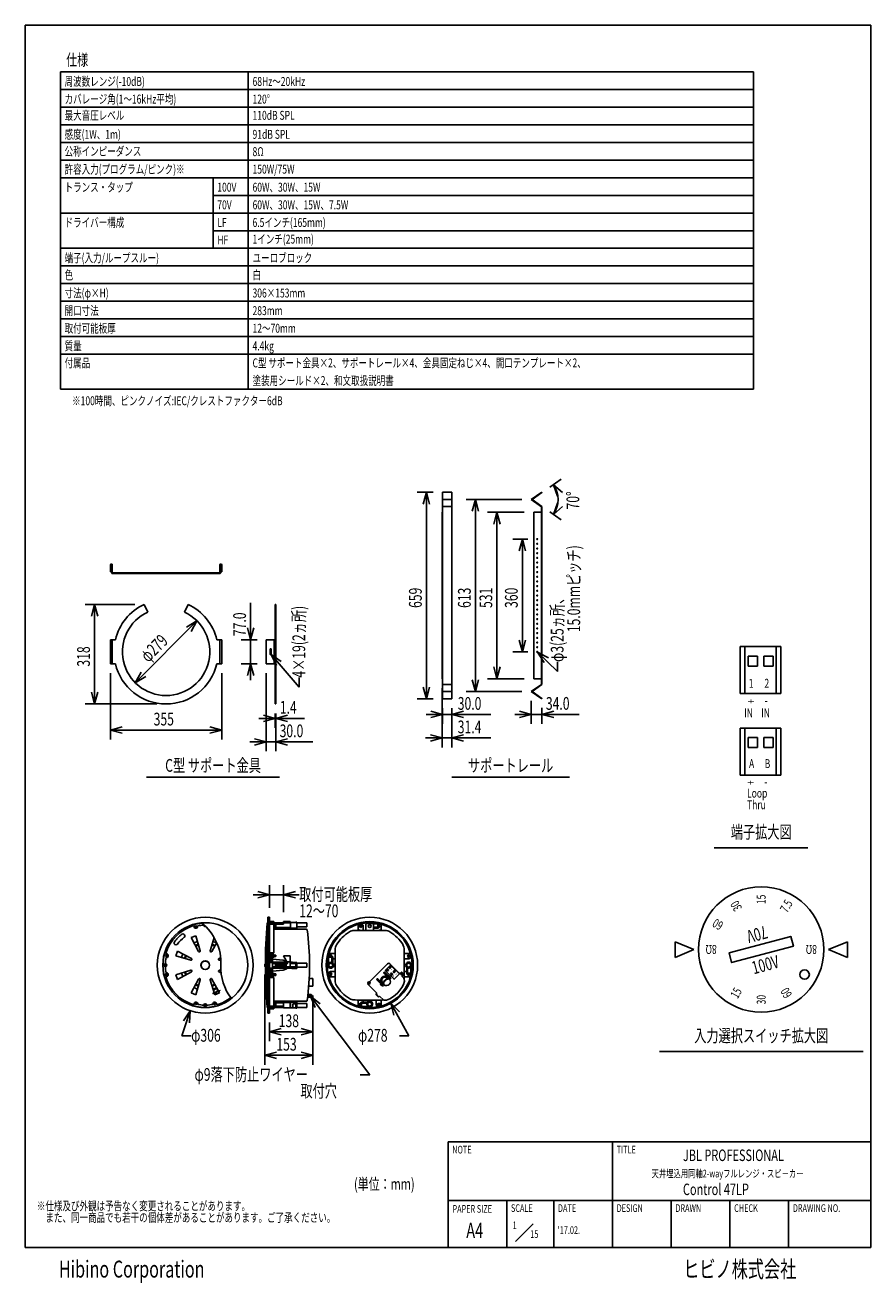
# Model space of a CAD drawing. Extents: x -1350 to 1350, y -2014 to 1999.
import ezdxf
from ezdxf.enums import TextEntityAlignment as Align

# ---------------------------------------------------------------- set-up
doc = ezdxf.new("R2010")
doc.units = 0
doc.header["$LTSCALE"] = 76.2
doc.header["$MEASUREMENT"] = 0
for name, color, linetype in [('DATA', 7, 'CONTINUOUS'), ('DIMNSIONS', 7, 'CONTINUOUS'), ('HIBINO-BASE', 7, 'CONTINUOUS'), ('SPEC', 7, 'CONTINUOUS')]:
    doc.layers.add(name, color=color, linetype=linetype)
doc.styles.get("Standard").update_dxf_attribs({"font": 'txt', "bigfont": 'BIGFONT.SHX'})

msp = doc.modelspace()

# ---------------------------------------------------------------- linework, layer by layer
at = {"layer": 'DATA', "color": 7, "linetype": 'Continuous'}
for p, q in [((-17.5, -150), (-17.5, 509)), ((12.5, 509), (-17.5, 509)), ((12.5, 485.8), (-17.5, 485.8)), ((12.5, -150), (12.5, 509)), ((266, 485.8), (299.2, 509)), ((266, 485.8), (298.6, 462.9)), ((268.4, 485.8), (300, 507.9)), ((268.4, 485.8), (300, 463.6)), ((300, 507.9), (299.2, 509)), ((-18.9, -86), (-18.9, 445)), ((-17.5, 445), (-18.9, 445)), ((12.5, 463.6), (-17.5, 463.6)), ((273.5, -86), (273.5, 445)), ((273.5, 445), (298.6, 445)), ((298.6, -103.9), (298.6, 462.9)), ((300, -104.6), (300, 463.6)), ((-1077.5, 255), (-1077.5, 277.1)), ((-1076.1, 255), (-1077.5, 255)), ((-1076.1, 255), (-1076.1, 277.1)), ((-1073.2, 251), (-1073.2, 277.1)), ((-1072.2, 250), (-727.8, 250)), ((-1071.8, 252.4), (-1071.8, 277.1)), ((-1070.8, 251.4), (-729.2, 251.4)), ((-1062, 250), (-1062, 251.4)), ((-738, 250), (-738, 251.4)), ((-728.2, 252.4), (-728.2, 277.1)), ((-726.8, 251), (-726.8, 277.1)), ((-723.9, 255), (-723.9, 277.1)), ((-723.9, 255), (-722.5, 255)), ((-722.5, 255), (-722.5, 277.1)), ((-958.5, 126.6), (-970, 151.1)), ((-841.5, 126.6), (-830, 151.1)), ((-551.4, 151.1), (-550, 151.1)), ((-551.4, -166.5), (-551.4, 151.1)), ((-550, -166.5), (-550, 151.1)), ((-1077.5, 38.5), (-1062, 38.5)), ((-1077.5, 38.5), (-1077.5, -38.5)), ((-1071.8, 38.5), (-1071.8, -38.5)), ((-738, 38.5), (-722.5, 38.5)), ((-728.2, 38.5), (-728.2, -38.5)), ((-722.5, 38.5), (-722.5, -38.5)), ((-580, -38.5), (-580, 38.5)), ((-580, 38.5), (-551.4, 38.5)), ((-568.2, -7.5), (-568.2, 7.5)), ((-564.2, -7.5), (-564.2, 7.5)), ((-555.2, -38.5), (-555.2, 38.5)), ((933.1, -133.6), (933.1, 16.4)), ((1063.1, 16.4), (933.1, 16.4)), ((948.1, -133.6), (948.1, 16.4)), ((1048.1, 16.4), (1048.1, -133.6)), ((1063.1, 16.4), (1063.1, -133.6)), ((-1062, -38.5), (-1077.5, -38.5)), ((-722.5, -38.5), (-738, -38.5)), ((-580, -38.5), (-551.4, -38.5)), ((958.1, -13.6), (988.1, -13.6)), ((958.1, -45.6), (958.1, -13.6)), ((988.1, -13.6), (988.1, -45.6)), ((1008.1, -13.6), (1038.1, -13.6)), ((1008.1, -13.6), (1008.1, -45.6)), ((1038.1, -45.6), (1038.1, -13.6)), ((958.1, -45.6), (988.1, -45.6)), ((1008.1, -45.6), (1038.1, -45.6)), ((-18.9, -86), (-17.5, -86)), ((12.5, -104.6), (-17.5, -104.6)), ((266, -126.8), (298.6, -103.9)), ((268.4, -126.8), (300, -104.6)), ((273.5, -86), (298.6, -86)), ((12.5, -126.8), (-17.5, -126.8)), ((12.5, -150), (-17.5, -150)), ((266, -126.8), (299.2, -150)), ((268.4, -126.8), (300, -148.9)), ((300, -148.9), (299.2, -150)), ((933.1, -133.6), (1063.1, -133.6)), ((-551.4, -166.5), (-550, -166.5)), ((933.1, -393.2), (933.1, -243.2)), ((1063.1, -243.2), (933.1, -243.2)), ((948.1, -393.2), (948.1, -243.2)), ((958.1, -273.2), (988.1, -273.2)), ((958.1, -305.2), (958.1, -273.2)), ((988.1, -273.2), (988.1, -305.2)), ((1008.1, -273.2), (1038.1, -273.2)), ((1008.1, -273.2), (1008.1, -305.2)), ((1038.1, -305.2), (1038.1, -273.2)), ((1048.1, -243.2), (1048.1, -393.2)), ((1063.1, -243.2), (1063.1, -393.2)), ((958.1, -305.2), (988.1, -305.2)), ((1008.1, -305.2), (1038.1, -305.2)), ((-962.5, -400), (-537.5, -400)), ((12.5, -400), (387.5, -400)), ((933.1, -393.2), (1063.1, -393.2)), ((850, -625), (1149.2, -625)), ((-812.8, -870.7), (-813, -869.9)), ((-810.9, -877.6), (-812, -873.8)), ((-575, -864.5), (-577, -864.5)), ((-577, -1135.5), (-577, -864.5)), ((-575, -1153), (-575, -847)), ((-575, -847), (-569.9, -847)), ((-569.9, -847), (-569.9, -1153)), ((-556, -861), (-569.9, -861)), ((-566.4, -863.4), (-566.4, -861)), ((-566.4, -869), (-566.4, -863.4)), ((-566.4, -863.4), (-564.9, -863.4)), ((-566.4, -869), (-556, -869)), ((-564.9, -869), (-564.9, -863.4)), ((-559.9, -869), (-559.9, -861)), ((-556, -961), (-556, -861)), ((-502.9, -865), (-556, -865)), ((-524.8, -867.6), (-556, -867.6)), ((-524.8, -869.6), (-556, -869.6)), ((-556, -870.6), (-554.9, -870.6)), ((-556, -874.6), (-554.9, -874.6)), ((-554.9, -878.6), (-556, -878.6)), ((-502.9, -880), (-556, -880)), ((-554.9, -878.6), (-554.9, -870.6)), ((-554.9, -872.2), (-549.4, -872.2)), ((-549.4, -877), (-554.9, -877)), ((-554.6, -872.2), (-553.9, -877)), ((-553.1, -872.2), (-552.4, -877)), ((-551.6, -872.2), (-550.9, -877)), ((-550.1, -872.2), (-549.4, -876.7)), ((-549.4, -877), (-549.4, -872.2)), ((-524.8, -865), (-524.8, -860.6)), ((-524.8, -860.6), (-504.4, -860.6)), ((-524.8, -867.6), (-524.8, -869.6)), ((-504.4, -865), (-504.4, -860.6)), ((-502.9, -880.8), (-502.9, -864.2)), ((-485.4, -864.2), (-502.9, -864.2)), ((-482.4, -881.9), (-502.9, -880.8)), ((-485.4, -864.2), (-485.4, -862.5)), ((-482.4, -862.5), (-485.4, -862.5)), ((-482.4, -881.9), (-482.4, -862.5)), ((-450.4, -865), (-482.4, -865)), ((-482.4, -878), (-450.4, -878)), ((-450.4, -865), (-450.4, -878)), ((-287, -875.6), (-287, -887.5)), ((-270.6, -875.6), (-270.6, -887.6)), ((-242.4, -865.4), (-243.6, -866.9)), ((-223, -865.4), (-242.4, -865.4)), ((-225.9, -868.3), (-237.9, -868.3)), ((-225.9, -878.9), (-237.4, -878.9)), ((-223, -881.8), (-237.4, -881.8)), ((-224, -877), (-224, -870.2)), ((-221.1, -879.8), (-221.1, -867.4)), ((-213, -875.6), (-213, -887.5)), ((-820.1, -911.9), (-805.4, -905.8)), ((-796.5, -956), (-820.1, -911.9)), ((-790.9, -953.7), (-805.4, -905.8)), ((-759, -953.7), (-746.4, -911.8)), ((-556, -885), (-452.7, -885)), ((-299.6, -889.5), (-288.9, -889.5)), ((-211.1, -889.5), (-289, -889.5)), ((-288.3, -888.2), (-288.3, -889.5)), ((-280.6, -888.2), (-280.6, -889.5)), ((-219.2, -888.2), (-219.2, -889.5)), ((-211.5, -888.2), (-211.5, -889.5)), ((-200.3, -889.5), (-211.1, -889.5)), ((-904.3, -962.3), (-905.1, -962)), ((-869.2, -969.7), (-863.1, -954.9)), ((-819, -978.6), (-863.1, -954.9)), ((-738.4, -927.8), (-753.5, -956)), ((-566.4, -991), (-566.4, -961)), ((-556, -961), (-566.4, -961)), ((-564.9, -991), (-564.9, -961)), ((-559.9, -1039), (-559.9, -961)), ((-374.6, -963), (-362.3, -963)), ((-360.4, -961), (-360.4, -950.3)), ((-360.4, -1038.8), (-360.4, -960.6)), ((-139.5, -1048), (-139.5, -950)), ((-125.3, -963), (-137.6, -963)), ((785, -950), (725, -925)), ((725, -975), (725, -925)), ((785, -950), (725, -975)), ((1215, -950), (1275, -925)), ((1215, -950), (1275, -975)), ((1275, -975), (1275, -925)), ((-909.6, -995.1), (-910.4, -995.1)), ((-900.6, -1000), (-905.6, -1000)), ((-903.1, -1002.5), (-903.1, -997.5)), ((-897.4, -964.2), (-901.2, -963.2)), ((-821.3, -984.1), (-869.2, -969.7)), ((-731, -978.6), (-725.7, -975.7)), ((-725.1, -983), (-728.6, -984.1)), ((-559.9, -991), (-566.4, -991)), ((-559.9, -966), (-554.9, -966)), ((-559.9, -970), (-554.9, -970)), ((-554.9, -974), (-559.9, -974)), ((-525.9, -984), (-559.9, -981)), ((-559.9, -990), (-514.9, -990)), ((-559.9, -994.5), (-514.9, -994.5)), ((-559.9, -995), (-550.9, -995)), ((-554.9, -974), (-554.9, -966)), ((-554.9, -967.6), (-549.4, -967.6)), ((-549.4, -972.4), (-554.9, -972.4)), ((-554.6, -967.6), (-553.9, -972.4)), ((-553.1, -967.6), (-552.4, -972.4)), ((-551.6, -967.6), (-550.9, -972.4)), ((-550.9, -1005), (-550.9, -995)), ((-550.9, -997.8), (-516.2, -997.8)), ((-516.2, -1002.1), (-550.9, -1002.1)), ((-550.7, -997.8), (-550.2, -1002.1)), ((-550.1, -967.6), (-549.4, -972.1)), ((-549.4, -972.4), (-549.4, -967.6)), ((-549.2, -997.8), (-548.7, -1002.1)), ((-547.7, -997.8), (-547.2, -1002.1)), ((-546.2, -997.8), (-545.7, -1002.1)), ((-544.7, -997.8), (-544.2, -1002.1)), ((-543.2, -997.8), (-542.7, -1002.1)), ((-541.7, -997.8), (-541.2, -1002.1)), ((-540.2, -997.8), (-539.7, -1002.1)), ((-538.7, -997.8), (-538.2, -1002.1)), ((-537.2, -997.8), (-536.7, -1002.1)), ((-535.7, -997.8), (-535.2, -1002.1)), ((-534.2, -997.8), (-533.7, -1002.1)), ((-532.7, -997.8), (-532.2, -1002.1)), ((-531.2, -997.8), (-530.7, -1002.1)), ((-529.7, -997.8), (-529.2, -1002.1)), ((-528.2, -997.8), (-527.7, -1002.1)), ((-526.7, -997.8), (-526.2, -1002.1)), ((-514.9, -988.5), (-525.9, -984)), ((-525.2, -997.8), (-524.7, -1002.1)), ((-504.4, -970), (-524.8, -970)), ((-524.8, -970), (-511.4, -995)), ((-523.7, -997.8), (-523.2, -1002.1)), ((-522.2, -997.8), (-521.7, -1002.1)), ((-520.7, -997.8), (-520.2, -1002.1)), ((-519.2, -997.8), (-518.7, -1002.1)), ((-517.7, -997.8), (-517.2, -1002.1)), ((-516.2, -995), (-516.2, -1005)), ((-516.2, -995), (-511.4, -995)), ((-514.9, -994.5), (-514.9, -988.5)), ((-514.5, -989.1), (-504.4, -989.1)), ((-504.4, -1005), (-504.4, -970)), ((-502.9, -990.6), (-496.4, -989.9)), ((-502.9, -994.5), (-502.9, -990.6)), ((-502.9, -994.5), (-485.4, -994.5)), ((-496.4, -994.5), (-496.4, -989.9)), ((-485.4, -991), (-496.4, -991)), ((-485.4, -991), (-482.4, -991)), ((-485.4, -1009), (-485.4, -991)), ((-482.4, -991), (-482.4, -1011)), ((-450.4, -993.5), (-482.4, -993.5)), ((-450.4, -1006.5), (-450.4, -993.5)), ((-442.1, -1001.5), (-442.1, -998.4)), ((-384.5, -973.1), (-384.5, -992.5)), ((-384.5, -992.5), (-382, -994.5)), ((-370.1, -971.2), (-382.5, -971.2)), ((-382.2, -994.8), (-381.5, -995.4)), ((-381.6, -976), (-381.6, -991.1)), ((-381.6, -991.1), (-380.3, -992.6)), ((-372.9, -974), (-379.7, -974)), ((-371, -976), (-371, -990.9)), ((-368.1, -973.1), (-368.1, -992.5)), ((-368.1, -979.3), (-362.3, -979.3)), ((-368, -993.9), (-367.3, -993.2)), ((-192.8, -995.2), (-251.1, -1053.5)), ((-186, -995.2), (-155.8, -1025.4)), ((-125.3, -979.3), (-137.6, -979.3)), ((-119.6, -993.9), (-118.9, -993.2)), ((-909.6, -1004.8), (-910.4, -1004.8)), ((-904.2, -1037.8), (-905.1, -1038)), ((-897.4, -1035.8), (-901.2, -1036.9)), ((-821.4, -1016), (-869.2, -1030.4)), ((-863.1, -1045.2), (-869.2, -1030.4)), ((-819, -1021.5), (-863.1, -1045.2)), ((-724.1, -1025.2), (-730.9, -1021.5)), ((-724.8, -1017.2), (-728.7, -1016)), ((-566.4, -1039), (-566.4, -1009)), ((-559.9, -1009), (-566.4, -1009)), ((-556, -1039), (-566.4, -1039)), ((-564.9, -1039), (-564.9, -1009)), ((-550.9, -1005), (-559.9, -1005)), ((-559.9, -1005.5), (-485.4, -1005.5)), ((-514.9, -1010), (-559.9, -1010)), ((-525.9, -1016), (-559.9, -1019)), ((-559.9, -1026), (-554.9, -1026)), ((-559.9, -1030), (-554.9, -1030)), ((-554.9, -1034), (-559.9, -1034)), ((-556, -1139), (-556, -1039)), ((-554.9, -1034), (-554.9, -1026)), ((-554.9, -1027.6), (-549.4, -1027.6)), ((-549.4, -1032.4), (-554.9, -1032.4)), ((-554.6, -1027.6), (-553.9, -1032.4)), ((-553.1, -1027.6), (-552.4, -1032.4)), ((-551.6, -1027.6), (-550.9, -1032.4)), ((-550.1, -1027.6), (-549.4, -1032.1)), ((-549.4, -1032.4), (-549.4, -1027.6)), ((-514.9, -1011.5), (-525.9, -1016)), ((-516.2, -1005), (-504.4, -1005)), ((-514.9, -1011.5), (-514.9, -1010)), ((-514.9, -1010), (-498.4, -1010)), ((-498.4, -1010), (-498.4, -1011)), ((-482.4, -1011), (-498.4, -1011)), ((-492.2, -1011), (-498.4, -1011)), ((-482.4, -1009), (-485.4, -1009)), ((-450.4, -1006.5), (-482.4, -1006.5)), ((-431.5, -1042.8), (-443.2, -1042.8)), ((-432, -1066.9), (-432, -1042.8)), ((-431.5, -1066.9), (-431.5, -1042.8)), ((-380.3, -1006.1), (-381, -1006.7)), ((-374.6, -1020.6), (-362.3, -1020.6)), ((-374.6, -1036.9), (-362.3, -1036.9)), ((-360.4, -1049.6), (-360.4, -1038.8)), ((-224.8, -1042.8), (-228, -1046)), ((-224.8, -1042.8), (-211.6, -1056)), ((-203, -1021.1), (-206.2, -1024.3)), ((-206.2, -1024.3), (-202.3, -1021.8)), ((-193, -1037.5), (-206.2, -1024.3)), ((-205.2, -1025.3), (-201.3, -1022.8)), ((-204.2, -1026.3), (-200.3, -1023.8)), ((-203.2, -1027.3), (-199.3, -1024.8)), ((-203, -1021.1), (-189.8, -1034.3)), ((-202.2, -1028.3), (-198.3, -1025.8)), ((-201.1, -1029.3), (-197.2, -1026.9)), ((-200.1, -1030.4), (-196.2, -1027.9)), ((-199.1, -1031.4), (-195.2, -1028.9)), ((-198.1, -1032.4), (-194.2, -1029.9)), ((-197.2, -1043.3), (-191.3, -1043.3)), ((-197.1, -1033.4), (-193.2, -1030.9)), ((-196, -1034.4), (-192.1, -1032)), ((-195, -1035.5), (-191.1, -1033)), ((-194, -1036.5), (-190.1, -1034)), ((-187.9, -1032.4), (-193.2, -1037.6)), ((-185.8, -1034.5), (-192.7, -1041.4)), ((-191.3, -1043.3), (-184.2, -1036.2)), ((-190.9, -1044.5), (-183.4, -1037)), ((-189.3, -1041.2), (-190.9, -1039.6)), ((-187.2, -1045.2), (-189.4, -1043)), ((-185.8, -1034.5), (-187.9, -1032.4)), ((-187.7, -1036.4), (-186.1, -1038)), ((-184.3, -1037.9), (-182.1, -1040.1)), ((-184.2, -1036.2), (-183.4, -1037)), ((-151.7, -1025.4), (-148.3, -1022)), ((-147, -1022), (-141.6, -1027.4)), ((-141.2, -1041.2), (-146.4, -1035.9)), ((-145.7, -1033), (-141.6, -1028.8)), ((-138.6, -1051.4), (-141.2, -1041.2)), ((-131.7, -1020.6), (-137.6, -1020.6)), ((-125.3, -1036.9), (-137.6, -1036.9)), ((-131.8, -1006.1), (-132.5, -1006.8)), ((-131.7, -1026.9), (-131.7, -1007.5)), ((-129.8, -1028.8), (-117.3, -1028.8)), ((-128.8, -1024), (-128.8, -1009.1)), ((-126.9, -1025.9), (-120.2, -1025.9)), ((-118.3, -1008.8), (-119.5, -1007.3)), ((-117.7, -1005.2), (-118.4, -1004.5)), ((-118.3, -1024), (-118.3, -1008.8)), ((-115.4, -1007.5), (-117.9, -1005.5)), ((-115.4, -1026.9), (-115.4, -1007.5)), ((-796.5, -1044.1), (-820.1, -1088.1)), ((-790.9, -1046.4), (-805.4, -1094.3)), ((-744.6, -1094.3), (-759, -1046.5)), ((-729.8, -1088.1), (-753.5, -1044.1)), ((-731.9, -1082.4), (-729.6, -1080.1)), ((-731.9, -1082.4), (-728.6, -1082.4)), ((-728.6, -1082.4), (-729.6, -1080.1)), ((-431.5, -1066.9), (-444.8, -1066.9)), ((-227.3, -1089.6), (-255.3, -1061.5)), ((-251.3, -1058.3), (-253.9, -1055.7)), ((-251.3, -1055.7), (-253.9, -1058.3)), ((-228, -1046), (-224.1, -1043.5)), ((-214.8, -1059.2), (-228, -1046)), ((-227, -1047), (-223.1, -1044.6)), ((-226, -1048.1), (-222.1, -1045.6)), ((-224.9, -1049.1), (-221, -1046.6)), ((-223.9, -1050.1), (-220, -1047.6)), ((-222.9, -1051.1), (-219, -1048.6)), ((-221.9, -1052.1), (-218, -1049.6)), ((-220.9, -1053.1), (-217, -1050.7)), ((-219.8, -1054.2), (-215.9, -1051.7)), ((-218.8, -1055.2), (-214.9, -1052.7)), ((-217.8, -1056.2), (-213.9, -1053.7)), ((-216.8, -1057.2), (-212.9, -1054.7)), ((-211.4, -1055.9), (-216.7, -1061.1)), ((-214.6, -1063.2), (-216.7, -1061.1)), ((-215.8, -1058.2), (-211.9, -1055.8)), ((-207.7, -1056.3), (-214.6, -1063.2)), ((-212.9, -1064.9), (-205.7, -1057.7)), ((-212.9, -1064.9), (-212.1, -1065.7)), ((-211, -1063), (-212.7, -1061.3)), ((-212.1, -1065.7), (-204.6, -1058.2)), ((-209, -1066.9), (-211.1, -1064.8)), ((-209.5, -1058.1), (-207.8, -1059.8)), ((-206.1, -1059.7), (-203.9, -1061.8)), ((-205.7, -1051.9), (-205.7, -1057.7)), ((-204.6, -1058.2), (-204.7, -1052.9)), ((-190.9, -1044.5), (-196.2, -1044.3)), ((-805.4, -1094.3), (-820.1, -1088.1)), ((-810.8, -1122.3), (-812, -1126.2)), ((-747.1, -1088.8), (-750.3, -1088.8)), ((-749.4, -1091.1), (-750.3, -1088.8)), ((-747.1, -1088.8), (-749.4, -1091.1)), ((-729.8, -1088.1), (-744.6, -1094.3)), ((-739.3, -1122.3), (-738.1, -1126.2)), ((-452.7, -1115), (-556, -1115)), ((-524.8, -1119.9), (-556, -1119.9)), ((-554.9, -1121.3), (-556, -1121.3)), ((-554.9, -1121.3), (-554.9, -1129.3)), ((-549.4, -1122.9), (-554.9, -1122.9)), ((-554.6, -1127.7), (-553.9, -1122.9)), ((-553.1, -1127.7), (-552.4, -1122.9)), ((-551.6, -1127.7), (-550.9, -1122.9)), ((-550.1, -1127.7), (-549.4, -1123.2)), ((-549.4, -1122.9), (-549.4, -1127.7)), ((-524.8, -1136.4), (-524.8, -1119)), ((-524.8, -1119), (-504.4, -1119)), ((-504.4, -1136.4), (-504.4, -1119)), ((-502.9, -1119.9), (-504.4, -1119.9)), ((-482.4, -1118.1), (-502.9, -1119.1)), ((-502.9, -1119.1), (-502.9, -1135.7)), ((-495.9, -1123.2), (-495.9, -1135.7)), ((-485.4, -1123.2), (-495.9, -1123.2)), ((-485.4, -1137.5), (-485.4, -1123.2)), ((-482.4, -1118.1), (-482.4, -1137.5)), ((-482.4, -1122), (-450.4, -1122)), ((-450.4, -1135), (-450.4, -1122)), ((-436.8, -1101.8), (-448.4, -1101.8)), ((-436.8, -1093), (-447.3, -1093)), ((-296, -1110.4), (-299.6, -1110.4)), ((-289.8, -1111.4), (-296, -1110.4)), ((-289.8, -1111.4), (-288.9, -1111.4)), ((-231.3, -1111.4), (-288.8, -1111.4)), ((-287, -1124.8), (-287, -1113.3)), ((-278.7, -1120.2), (-278.7, -1132.6)), ((-276.8, -1118.2), (-257.4, -1118.2)), ((-275.9, -1123), (-275.9, -1129.8)), ((-273.9, -1121.1), (-259, -1121.1)), ((-270.6, -1118.2), (-270.6, -1113.3)), ((-256, -1118.1), (-256.7, -1117.4)), ((-231.3, -1111.4), (-211, -1111.4)), ((-227.3, -1089.6), (-230.7, -1093)), ((-221.9, -1101.8), (-230.7, -1093)), ((-220.9, -1100.8), (-229.7, -1091.9)), ((-229.3, -1124.8), (-229.3, -1113.3)), ((-218.5, -1098.4), (-221.9, -1101.8)), ((-205.1, -1111.7), (-218.5, -1098.4)), ((-213, -1124.8), (-213, -1113.3)), ((-210.1, -1111.4), (-211.1, -1111.4)), ((-210.1, -1111.4), (-206.1, -1110.8)), ((-196.2, -1111.1), (-205.1, -1111.7)), ((-812.9, -1129.2), (-813.1, -1130)), ((-779.9, -1134.5), (-779.9, -1135.4)), ((-772.5, -1128), (-777.5, -1128)), ((-775, -1130.5), (-775, -1125.5)), ((-770.1, -1134.5), (-770.1, -1135.4)), ((-737.2, -1129.2), (-737, -1130)), ((-575, -1135.5), (-577, -1135.5)), ((-575, -1153), (-569.9, -1153)), ((-556, -1139), (-569.9, -1139)), ((-566.4, -1131), (-566.4, -1136.6)), ((-566.4, -1131), (-556, -1131)), ((-566.4, -1136.6), (-564.9, -1136.6)), ((-566.4, -1136.6), (-566.4, -1139)), ((-564.9, -1131), (-564.9, -1136.6)), ((-559.9, -1131), (-559.9, -1139)), ((-556, -1125.3), (-554.9, -1125.3)), ((-556, -1129.3), (-554.9, -1129.3)), ((-524.8, -1130.4), (-556, -1130.4)), ((-524.8, -1132.4), (-556, -1132.4)), ((-524.8, -1135), (-556, -1135)), ((-554.9, -1127.7), (-549.4, -1127.7)), ((-524.8, -1132.4), (-524.8, -1130.4)), ((-524.8, -1136.4), (-504.4, -1136.4)), ((-502.9, -1135), (-504.4, -1135)), ((-485.4, -1135.7), (-502.9, -1135.7)), ((-482.4, -1137.5), (-485.4, -1137.5)), ((-450.4, -1135), (-482.4, -1135)), ((-276.8, -1134.6), (-257.4, -1134.6)), ((-273.9, -1131.7), (-258.8, -1131.7)), ((-258.8, -1131.7), (-257.3, -1130.4)), ((-257.4, -1134.6), (-255.4, -1132.1)), ((-255.1, -1132.3), (-254.5, -1131.6)), ((-243.8, -1130.4), (-243.2, -1131.1)), ((675, -1275), (1325, -1275))]:
    msp.add_line(p, q, dxfattribs=at)
for points in [[(-804.5, -876.2), (-805.9, -877), (-805.9, -878.6), (-804.5, -879.4), (-803.1, -878.6), (-803.1, -877)], [(-278.7, -879.4), (-282.1, -877.5), (-282.2, -873.7), (-278.9, -871.7), (-275.5, -873.6), (-275.4, -877.4)], [(897.3, -960.9), (1094.4, -908.1), (1102.7, -939.1), (905.6, -991.9)], [(-897.7, -968.4), (-899.1, -969.2), (-899.1, -970.8), (-897.7, -971.7), (-896.3, -970.8), (-896.3, -969.2)], [(-200.7, -1016.5), (-183.7, -999.5), (-155.2, -1028), (-172.2, -1045)], [(-189.1, -1006.7), (-185.4, -1002.9), (-181.6, -1006.7), (-185.4, -1010.4)], [(-129.1, -971.2), (-127.3, -967.8), (-123.4, -967.8), (-121.5, -971.1), (-123.3, -974.4), (-127.2, -974.5)], [(-898, -1028.1), (-899.3, -1028.9), (-899.3, -1030.5), (-898, -1031.3), (-896.6, -1030.5), (-896.6, -1028.9)], [(-370.7, -1028.8), (-372.6, -1025.4), (-376.4, -1025.4), (-378.4, -1028.7), (-376.5, -1032), (-372.7, -1032.1)], [(-197.3, -1014.8), (-193.5, -1011.1), (-189.8, -1014.8), (-193.5, -1018.6)], [(-183.7, -1028.4), (-179.9, -1024.7), (-176.2, -1028.4), (-179.9, -1032.2)], [(-175.5, -1020.3), (-171.8, -1016.5), (-168, -1020.3), (-171.8, -1024)], [(-744, -1088.1), (-735.9, -1081.8), (-735, -1083.1), (-743, -1089.4)], [(-804.7, -1120.6), (-806.1, -1121.4), (-806.1, -1123), (-804.7, -1123.8), (-803.3, -1123), (-803.3, -1121.4)], [(-745.1, -1121), (-746.5, -1121.8), (-746.5, -1123.4), (-745.1, -1124.2), (-743.7, -1123.4), (-743.7, -1121.8)], [(-221.1, -1121), (-224.5, -1122.9), (-224.5, -1126.7), (-221.2, -1128.7), (-217.9, -1126.8), (-217.8, -1123)]]:
    msp.add_lwpolyline(points, close=True, dxfattribs=at)
at = {"layer": 'DATA', "color": 7, "linetype": 'Continuous', "flags": 128}
msp.add_lwpolyline([(-262.4, -889.5), (-262.4, -869.8, -0.414214), (-259.5, -866.9), (-240.3, -866.9, -0.414214), (-237.4, -869.8), (-237.4, -889.5)], format="xyb", dxfattribs=at)
at = {"layer": 'DATA', "color": 7, "linetype": 'Continuous'}
for points in [[(-221.1, -871.8), (-217.9, -873.6), (-217.8, -877.4), (-221.1, -879.4)], [(-370.7, -971.2), (-372.6, -967.8), (-376.4, -967.8), (-378.4, -971.1), (-378.3, -971.2)], [(-121.5, -1028.8), (-123.3, -1032), (-127.2, -1032.1), (-129.1, -1028.8), (-129.1, -1028.8)], [(-278.7, -1121), (-282.1, -1122.9), (-282.2, -1126.7), (-278.9, -1128.7), (-278.7, -1128.6)]]:
    msp.add_lwpolyline(points, dxfattribs=at)
at = {"layer": 'DATA', "color": 7, "linetype": 'Continuous', "flags": 128}
msp.add_lwpolyline([(-438, -1097.3), (-438, -1097.3), (-438, -1097.3), (-438, -1097.3), (-438, -1097.3), (-438, -1097.3), (-438, -1097.3), (-438, -1097.3), (-438, -1097.3), (-438, -1097.3), (-438, -1097.3), (-438, -1097.3), (-438, -1097.3), (-438, -1097.3), (-438, -1097.3), (-438, -1097.3), (-438, -1097.3), (-438, -1097.3), (-438, -1097.3), (-438, -1097.3), (-438, -1097.3), (-438, -1097.3), (-438, -1097.3), (-438, -1097.3), (-438, -1097.3), (-438, -1097.3), (-438, -1097.3), (-438, -1097.3), (-438, -1097.3), (-438, -1097.3), (-438, -1097.3), (-438, -1097.3), (-438, -1097.3), (-438, -1097.3), (-438, -1097.3), (-438, -1097.3), (-438, -1097.3), (-438, -1097.3), (-438, -1097.3), (-438, -1097.3), (-438, -1097.3), (-438, -1097.3), (-438, -1097.3), (-438, -1097.3), (-438, -1097.3), (-438, -1097.3), (-438, -1097.3), (-438, -1097.3), (-438, -1097.3), (-438, -1097.3), (-438, -1097.3), (-438, -1097.3), (-438, -1097.3), (-438, -1097.3), (-438, -1097.3), (-438, -1097.3), (-438, -1097.3), (-438, -1097.3), (-438, -1097.3), (-438, -1097.3), (-438, -1097.3), (-438, -1097.3), (-438, -1097.3), (-438, -1097.3), (-438, -1097.3), (-438, -1097.3)], dxfattribs=at)
at = {"layer": 'DATA', "color": 7, "linetype": 'Continuous'}
for centre, radius in [((285, 359.5), 1.5), ((285, 344.5), 1.5), ((285, 329.5), 1.5), ((285, 314.5), 1.5), ((285, 299.5), 1.5), ((285, 284.5), 1.5), ((285, 269.5), 1.5), ((285, 254.5), 1.5), ((285, 239.5), 1.5), ((285, 224.5), 1.5), ((285, 209.5), 1.5), ((285, 194.5), 1.5), ((285, 179.5), 1.5), ((285, 164.5), 1.5), ((285, 149.5), 1.5), ((285, 134.5), 1.5), ((285, 119.5), 1.5), ((285, 104.5), 1.5), ((285, 89.5), 1.5), ((285, 74.5), 1.5), ((285, 59.5), 1.5), ((285, 44.5), 1.5), ((285, 29.5), 1.5), ((285, 14.5), 1.5), ((285, -0.5), 1.5), ((1000, -950), 200), ((-775, -1000), 153), ((-775, -1000), 135.5), ((-804.5, -877.7), 3.5), ((-250, -999.9), 153), ((-249.9, -1000), 139), ((-278.8, -875.6), 2.3), ((-249.9, -875.7), 4.47), ((-903.1, -1000), 4.1), ((-897.7, -970.1), 3.5), ((-775, -1000), 14), ((-774.9, -1000), 13.3), ((-374.1, -1000), 8.64), ((-374.2, -1000), 6.24), ((-125.7, -1000), 8.64), ((-125.7, -1000), 6.24), ((-125.3, -971.1), 2.3), ((-897.9, -1029.7), 3.5), ((-374.6, -1028.7), 2.3), ((-147.3, -1027.8), 3.17), ((-147.3, -1027.8), 0.864), ((1138.6, -1030), 15), ((-252.6, -1057), 3.84), ((-804.6, -1122.1), 3.5), ((-745, -1122.7), 3.5), ((-731.5, -1086.6), 0.75), ((-249.9, -1124.2), 8.64), ((-249.9, -1124.3), 6.24), ((-221.2, -1124.8), 2.3), ((-775, -1128), 4.1)]:
    msp.add_circle(centre, radius, dxfattribs=at)
for centre, radius, start, end in [((-1074.6, 277.1), 2.85, 0, 180), ((-1074.6, 277.1), 1.45, 0, 180), ((-1072.2, 251), 1, 180, 270), ((-1070.8, 252.4), 1, 180, 270), ((-729.2, 252.4), 1, 270, 0), ((-725.4, 277.1), 2.85, 0, 180), ((-727.8, 251), 1, 270, 0), ((-725.4, 277.1), 1.45, 0, 180), ((-900, 0), 166.5, 114.8611, 166.6304), ((-900, 0), 139.5, 114.7939, 65.2061), ((-900, 0), 166.5, 13.3696, 65.1389), ((-566.2, 7.5), 2, 0, 180), ((-900, 0), 166.5, 193.3696, 346.6304), ((-566.2, -7.5), 2, 180, 0), ((-775, -1000), 131.5, 106.3371, 163.7416), ((-775, -1000), 134.7, 94.6389, 106.285), ((-805, -876.4), 6, 191.4876, 15.7761), ((-775, -999.9), 127.5, 92.0223, 100.9365), ((-887.8, -993), 163, 357.5288, 51.7441), ((-775, -872.4), 4.5, 181.0112, 288.9501), ((-775, -871.8), 4.1, 175.5238, 278.5771), ((950.3, -1000), 1533.3, 174.9302, 185.0698), ((-249.9, -1000), 135.4, 104.2418, 165.5555), ((-278.8, -875.6), 8.16, 0, 180), ((-249.9, -1000), 135.4, 83.4673, 101.8908), ((-225.9, -870.2), 1.92, 0, 90), ((-225.9, -877), 1.92, 270, 0), ((-223, -867.4), 1.92, 0, 90), ((-223, -879.8), 1.92, 270, 0), ((-221.2, -875.6), 8.16, 0, 89.5224), ((-221.2, -875.6), 2.3, 271.6916, 88.3084), ((-249.9, -1000), 135.4, 14.4445, 75.846), ((-774.9, -1000), 123.5, 127.0412, 142.9588), ((-774.9, -1000), 111.5, 126.9358, 143.0642), ((-845.9, -906.3), 6.01, 303.5542, 125.3388), ((-452.7, -888), 3, 7.7781, 90), ((-1272.7, -1000), 830.6, 0.1059, 7.7781), ((-249.9, -1000), 124.4, 121.3207, 148.6793), ((-299.6, -918.3), 28.8, 90, 121.3207), ((-288.9, -887.6), 1.92, 270, 287.1766), ((-284.5, -894.6), 7.51, 59.2475, 120.7525), ((-268.7, -887.6), 1.92, 180, 270), ((-215.4, -894.6), 7.51, 59.2475, 120.7525), ((-211.1, -887.6), 1.92, 257.3902, 270), ((-200.3, -918.3), 28.8, 58.6793, 90), ((-249.9, -1000), 124.4, 31.3207, 58.6793), ((-775, -1000), 134.7, 163.7416, 177.9317), ((-868.6, -929.1), 6.01, 144.6612, 326.4458), ((-774.9, -1000), 80, 108.1746, 116.9163), ((-774.9, -1000), 70, 108.3763, 116.7292), ((-775, -1000), 67.5, 108.39, 116.6361), ((-793.7, -954.8), 3, 204.2541, 20.7459), ((-756.2, -954.8), 3, 159.2541, 335.7459), ((-775, -1000), 67.5, 63.3495, 71.5943), ((-774.9, -1000), 70, 63.3503, 71.71), ((-774.9, -1000), 80, 63.1526, 71.9001), ((-374.6, -971.1), 8.16, 90, 180.2767), ((-362.3, -961), 1.92, 270, 0), ((-331.6, -950.3), 28.8, 148.6793, 180), ((-168.3, -950.3), 28.8, 0, 31.3207), ((-137.6, -961), 1.92, 180, 270), ((-125.3, -971.1), 8.16, 270, 90), ((-775, -999.9), 127.5, 169.1093, 177.9988), ((-902.5, -1000), 4.5, 271.0322, 89.0099), ((-899, -970), 6, 257.761, 75.0645), ((-774.9, -1000), 80, 153.1737, 161.9083), ((-774.9, -1000), 70, 153.3745, 161.7192), ((-775, -1000), 67.5, 153.4281, 161.6693), ((-820.3, -981.3), 3, 249.2541, 65.7459), ((-729.7, -981.3), 3, 114.2541, 292.5), ((-562.1, -1007), 163, 177.5288, 217.6028), ((-572.5, -1000.2), 12.5, 163.7398, 196.2602), ((-582.4, -997.2), 2.13, 105.1372, 164.8628), ((-1272.7, -1000), 830.6, 352.2219, 359.8941), ((-249.9, -1000), 135.4, 173.4673, 191.6075), ((-382.5, -973.1), 1.92, 90, 180), ((-374.1, -999.9), 9.57, 44.8661, 147.288), ((-379.7, -976), 1.92, 90, 180), ((-374.1, -1000), 9.6, 224.746, 45), ((-374.6, -971.1), 2.3, 359.2176, 180.7824), ((-372.9, -976), 1.92, 0, 90), ((-370.1, -973.1), 1.92, 0, 90), ((-362.3, -981.2), 1.92, 0, 90), ((-189.4, -998.6), 4.8, 45, 135), ((-137.6, -981.2), 1.92, 90, 180), ((-125.7, -1000), 9.6, 44.746, 225), ((-249.9, -1000), 135.4, 353.4673, 11.6236), ((-775, -1000), 134.7, 182.0683, 196.3023), ((-775, -999.9), 127.5, 182.0436, 190.9341), ((-775, -1000), 131.5, 196.3023, 253.6728), ((-898.9, -1030), 6, 284.9789, 102.2824), ((-774.9, -1000), 80, 198.1461, 206.8746), ((-774.9, -1000), 70, 198.3447, 206.681), ((-775, -1000), 67.5, 198.4413, 206.6699), ((-820.3, -1018.8), 3, 294.2541, 112.5), ((-793.7, -1045.3), 3, 339.2541, 155.7459), ((-756.2, -1045.3), 3, 24.2541, 202.5), ((-729.7, -1018.8), 3, 69.2602, 245.7519), ((-582.4, -1003.1), 2.13, 195.1372, 254.8628), ((-374.6, -1028.7), 8.16, 90, 270), ((-249.9, -1000), 135.4, 194.3932, 255.3454), ((-362.3, -1018.7), 1.92, 270, 0), ((-362.3, -1038.8), 1.92, 0, 90), ((-249.9, -1000), 135.4, 284.5787, 345.6068), ((-201.4, -1047.7), 13, 50.6979, 219.3021), ((-200.6, -1048.4), 10.6, 41.5478, 228.4522), ((-214.7, -1034.4), 19.7, 297.0831, 332.9169), ((-192.3, -1035), 11.4, 296.6151, 333.3849), ((-153.8, -1023.4), 2.88, 225, 315), ((-147.7, -1022.7), 0.96, 45, 135), ((-143.7, -1035), 2.88, 135, 198.4349), ((-142.2, -1028.1), 0.96, 315, 45), ((-137.6, -1018.7), 1.92, 180, 270), ((-137.6, -1038.8), 1.92, 90, 180), ((-125.7, -1000), 9.57, 224.8661, 327.288), ((-129.8, -1026.9), 1.92, 180, 270), ((-126.9, -1024), 1.92, 180, 270), ((-125.3, -1028.7), 2.3, 181.1391, 358.8609), ((-125.3, -1028.7), 8.16, 270, 359.7342), ((-120.2, -1024), 1.92, 270, 0), ((-117.3, -1026.9), 1.92, 270, 0), ((-774.9, -1000), 80, 243.1076, 251.8396), ((-774.9, -1000), 70, 243.299, 251.6407), ((-775, -1000), 67.5, 243.4151, 251.6411), ((-775, -1000), 67.5, 288.3788, 296.5993), ((-774.9, -1000), 70, 288.2767, 296.6215), ((-774.9, -1000), 80, 288.0877, 296.8235), ((-739.5, -1085.6), 10, 71.4716, 154.6384), ((-331.6, -1049.6), 28.8, 180, 211.3207), ((-249.9, -1000), 124.4, 211.3207, 238.6793), ((-253.2, -1059.6), 2.88, 164.8339, 225), ((-214.1, -1056.7), 11.4, 296.6151, 333.3849), ((-218.2, -1030.9), 25.8, 301.4221, 328.5779), ((-196.8, -1052.2), 13.1, 234.2903, 35.7019), ((-227.3, -1023.5), 93, 289.555, 342.5368), ((-805, -1123.8), 6, 347.7393, 165.0428), ((-775, -1127.4), 4.5, 1.0112, 178.9888), ((-745, -1124.1), 6, 17.0343, 190.1358), ((-775, -1000), 131.5, 286.2912, 308.2265), ((-452.7, -1112), 3, 270, 352.2219), ((-443.1, -1097.3), 1.9, 144.8941, 179.8797), ((-443.1, -1097.3), 1.9, 180.1203, 215.1059), ((-442.4, -1097.8), 2.72, 123.6872, 145.6751), ((-442.4, -1096.9), 2.72, 214.3249, 236.3128), ((-441.6, -1099.1), 4.25, 88.7866, 123.2055), ((-441.6, -1095.6), 4.25, 236.7945, 271.2134), ((-441.4, -1099.1), 4.25, 56.7945, 91.2134), ((-441.4, -1095.6), 4.25, 268.7866, 303.2055), ((-440.6, -1097.8), 2.72, 34.3249, 56.3128), ((-440.6, -1096.9), 2.72, 303.6872, 325.6751), ((-439.9, -1097.3), 1.9, 0.1203, 35.1059), ((-439.9, -1097.3), 1.9, 324.8941, 359.8797), ((-440.6, -1097.4), 5.82, 310.6778, 49.3222), ((-299.6, -1081.6), 28.8, 238.6793, 270), ((-288.9, -1113.3), 1.92, 0, 90), ((-278.8, -1124.8), 2.3, 88.6651, 271.3349), ((-276.8, -1120.2), 1.92, 90, 180), ((-273.9, -1123), 1.92, 90, 180), ((-268.7, -1113.3), 1.92, 91.479, 180), ((-250, -1124.2), 9.57, 134.8661, 237.288), ((-249.9, -1124.2), 9.6, 314.746, 135), ((-231.3, -1113.3), 1.92, 0, 90), ((-211.1, -1113.3), 1.92, 90, 180), ((-775, -1000), 134.7, 253.6728, 267.8934), ((-775, -999.9), 127.5, 259.0876, 267.9777), ((-775, -999.9), 127.5, 272.0223, 280.8927), ((-775, -1000), 134.7, 272.0641, 286.2912), ((-278.8, -1124.8), 8.16, 180, 270.3769), ((-276.8, -1132.6), 1.92, 180, 270), ((-273.9, -1129.8), 1.92, 180, 270), ((-249.9, -1000), 135.4, 263.6952, 281.3525), ((-221.2, -1124.8), 8.16, 180, 0)]:
    msp.add_arc(centre, radius, start, end, dxfattribs=at)
at = {"layer": 'DIMNSIONS', "color": 7, "linetype": 'Continuous'}
for p, q in [((324.6, 525.1), (360.8, 550.5)), ((336.3, 533.2), (366, 508.3)), ((336.3, 533.2), (349.5, 496.8)), ((-47.5, 509), (-98.9, 509)), ((-68.9, 509), (-79, 471.5)), ((-68.9, -150), (-68.9, 509)), ((-68.9, 509), (-58.8, 471.5)), ((236, 485.8), (57.5, 485.8)), ((87.5, 485.8), (77.4, 448.2)), ((87.5, 485.8), (87.5, -126.8)), ((87.5, 485.8), (97.6, 448.2)), ((243.5, 445), (126.2, 445)), ((156.2, 445), (146.2, 407.5)), ((156.2, 445), (156.2, -86)), ((156.2, 445), (166.3, 407.5)), ((324.6, 446.4), (360.8, 421.1)), ((336.3, 438.3), (349.5, 474.7)), ((336.3, 438.3), (366, 463.2)), ((255, 359.5), (207.5, 359.5)), ((237.5, 359.5), (227.4, 322)), ((237.5, -0.5), (237.5, 359.5)), ((237.5, 359.5), (247.6, 322)), ((-1000, 151.1), (-1158.5, 151.1)), ((-1128.5, 151.1), (-1138.5, 113.6)), ((-1128.5, -166.5), (-1128.5, 151.1)), ((-1128.5, 151.1), (-1118.4, 113.6)), ((-630, 38.5), (-630, 155.8)), ((-998.6, -98.6), (-801.4, 98.6)), ((-801.4, 98.6), (-834.6, 78.6)), ((-801.4, 98.6), (-820.2, 64.7)), ((-630, 38.5), (-640.1, 76)), ((-630, 38.5), (-619.9, 76)), ((-609, 38.5), (-660, 38.5)), ((-630, 38.5), (-630, -38.5)), ((237.5, -0.5), (227.4, 37)), ((237.5, -0.5), (247.6, 37)), ((-609, -38.5), (-660, -38.5)), ((-630, -38.5), (-640.1, -76)), ((-630, -38.5), (-630, -91)), ((-630, -38.5), (-619.9, -76)), ((-564.9, -9), (-475, -112.5)), ((-564.9, -9), (-532.7, -30.7)), ((-564.9, -9), (-547.9, -43.9)), ((255, -0.5), (207.5, -0.5)), ((286.1, -1.5), (350, -62.5)), ((286.1, -1.5), (320.4, -19.8)), ((286.1, -1.5), (306.7, -34.5)), ((350, -62.5), (350, -32.5)), ((350, -62.5), (350, -32.5)), ((-1077.5, -68.5), (-1077.5, -280)), ((-998.6, -98.6), (-979.2, -65)), ((-998.6, -98.6), (-965, -79.2)), ((-722.5, -68.5), (-722.5, -280)), ((-580, -68.5), (-580, -317.5)), ((156.2, -86), (146.2, -48.5)), ((156.2, -86), (166.3, -48.5)), ((-475, -112.5), (-475, -82.5)), ((-68.9, -150), (-79, -112.5)), ((-68.9, -150), (-58.8, -112.5)), ((-18.9, -116), (-18.9, -305)), ((87.5, -126.8), (77.4, -89.2)), ((87.5, -126.8), (97.6, -89.2)), ((243.5, -86), (126.2, -86)), ((-1128.5, -166.5), (-1138.5, -129)), ((-1128.5, -166.5), (-1118.4, -129)), ((-47.5, -150), (-98.9, -150)), ((236, -126.8), (57.5, -126.8)), ((266, -156.8), (266, -230)), ((-929.5, -166.5), (-1158.5, -166.5)), ((-551.4, -196.5), (-551.4, -242.5)), ((-550, -196.5), (-550, -242.5)), ((-550, -196.5), (-550, -317.5)), ((-17.5, -200), (-70, -200)), ((-17.5, -200), (-55, -189.9)), ((-17.5, -200), (-55, -210.1)), ((-17.5, -180), (-17.5, -230)), ((12.5, -200), (-17.5, -200)), ((12.5, -180), (12.5, -230)), ((12.5, -180), (12.5, -305)), ((12.5, -200), (50, -189.9)), ((12.5, -200), (136.9, -200)), ((12.5, -200), (50, -210.1)), ((266, -200), (213.5, -200)), ((266, -200), (228.5, -189.9)), ((266, -200), (228.5, -210.1)), ((300, -200), (266, -200)), ((300, -178.9), (300, -230)), ((300, -200), (337.5, -189.9)), ((300, -200), (418.3, -200)), ((300, -200), (337.5, -210.1)), ((-1077.5, -250), (-1040, -239.9)), ((-722.5, -250), (-760, -239.9)), ((-551.4, -212.5), (-603.9, -212.5)), ((-551.4, -212.5), (-588.9, -202.4)), ((-551.4, -212.5), (-588.9, -222.6)), ((-550, -212.5), (-551.4, -212.5)), ((-550, -212.5), (-512.5, -202.4)), ((-550, -212.5), (-457.6, -212.5)), ((-550, -212.5), (-512.5, -222.6)), ((-1077.5, -250), (-722.5, -250)), ((-1077.5, -250), (-1040, -260.1)), ((-722.5, -250), (-760, -260.1)), ((-580, -287.5), (-617.5, -277.4)), ((-550, -287.5), (-512.5, -277.4)), ((-18.9, -275), (-71.4, -275)), ((-18.9, -275), (-56.4, -264.9)), ((-18.9, -275), (-56.4, -285.1)), ((12.5, -275), (-18.9, -275)), ((12.5, -275), (50, -264.9)), ((12.5, -275), (136.9, -275)), ((12.5, -275), (50, -285.1)), ((-580, -287.5), (-632.5, -287.5)), ((-580, -287.5), (-617.5, -297.6)), ((-550, -287.5), (-580, -287.5)), ((-550, -287.5), (-431.7, -287.5)), ((-550, -287.5), (-512.5, -297.6)), ((-569.9, -817), (-569.9, -745)), ((-524.8, -830.6), (-524.8, -745)), ((-569.9, -775), (-622.4, -775)), ((-569.9, -775), (-607.4, -764.9)), ((-569.9, -775), (-607.4, -785.1)), ((-569.9, -775), (-524.8, -775)), ((-524.8, -775), (-487.3, -764.9)), ((-524.8, -775), (-475, -775)), ((-524.8, -775), (-487.3, -785.1)), ((-585, -1030), (-585, -1317.5)), ((-438.9, -1099.1), (-250, -1350)), ((-438.9, -1099.1), (-408.3, -1123)), ((-438.9, -1099.1), (-424.4, -1135.1)), ((-431.5, -1096.9), (-431.5, -1317.5)), ((-431.5, -1096.9), (-431.5, -1242.5)), ((-182.5, -1121.5), (-125, -1225)), ((-182.5, -1121.5), (-155, -1149)), ((-182.5, -1121.5), (-172.4, -1159)), ((-823.4, -1145.1), (-850, -1225)), ((-823.4, -1145.1), (-844.5, -1177.7)), ((-823.4, -1145.1), (-825.4, -1183.9)), ((-569.9, -1183), (-569.9, -1242.5)), ((-569.9, -1212.5), (-532.4, -1202.4)), ((-431.5, -1212.5), (-469, -1202.4)), ((-850, -1225), (-820, -1225)), ((-569.9, -1212.5), (-431.5, -1212.5)), ((-569.9, -1212.5), (-532.4, -1222.6)), ((-431.5, -1212.5), (-469, -1222.6)), ((-125, -1225), (-155, -1225)), ((-585, -1287.5), (-547.5, -1277.4)), ((-431.5, -1287.5), (-469, -1277.4)), ((-585, -1287.5), (-431.5, -1287.5)), ((-585, -1287.5), (-547.5, -1297.6)), ((-431.5, -1287.5), (-469, -1297.6)), ((-250, -1350), (-280, -1350))]:
    msp.add_line(p, q, dxfattribs=at)
msp.add_arc((268.4, 485.8), 82.8, 325, 35, dxfattribs=at)
at = {"layer": 'HIBINO-BASE', "color": 7, "linetype": 'Continuous'}
for p, q in [((-1350, 1999.4), (1350, 1999.4)), ((-1350, -1900.6), (-1350, 1999.4)), ((1350, 1999.4), (1350, -1900.6)), ((0, -1563.1), (1350, -1563.1)), ((0, -1900.6), (0, -1563.1)), ((525, -1900.6), (525, -1563.1)), ((0, -1750.6), (1350, -1750.6)), ((187.5, -1900.6), (187.5, -1750.6)), ((337.5, -1900.6), (337.5, -1750.6)), ((712.5, -1750.6), (712.5, -1900.6)), ((900, -1900.6), (900, -1750.6)), ((1087.5, -1750.6), (1087.5, -1900.6)), ((215.6, -1881.8), (271.9, -1825.6)), ((1350, -1900.6), (-1350, -1900.6))]:
    msp.add_line(p, q, dxfattribs=at)
at = {"layer": 'SPEC', "color": 7, "linetype": 'Continuous'}
for p, q in [((-1237.5, 1850), (975, 1850)), ((-1237.5, 1850), (-1237.5, 837.5)), ((-637.5, 1850), (-637.5, 837.5)), ((975, 1850), (975, 837.5)), ((-1237.5, 1793.7), (975, 1793.7)), ((-1237.5, 1737.5), (975, 1737.5)), ((-1237.5, 1681.2), (975, 1681.2)), ((-1237.5, 1625), (975, 1625)), ((-1237.5, 1568.7), (975, 1568.7)), ((-1237.5, 1512.5), (975, 1512.5)), ((-750, 1512.5), (-750, 1287.5)), ((-750, 1456.2), (975, 1456.2)), ((-1237.5, 1400), (975, 1400)), ((-750, 1343.7), (975, 1343.7)), ((-1237.5, 1287.5), (975, 1287.5)), ((-1237.5, 1231.2), (975, 1231.2)), ((-1237.5, 1175), (975, 1175)), ((-1237.5, 1118.7), (975, 1118.7)), ((-1237.5, 1062.5), (975, 1062.5)), ((-1237.5, 1006.2), (975, 1006.2)), ((-1237.5, 950), (975, 950)), ((-1237.5, 837.5), (975, 837.5))]:
    msp.add_line(p, q, dxfattribs=at)

# ---------------------------------------------------------------- texts
at = {"layer": 'DATA', "color": 7, "width": 0.7}
for s, height, p in [('1', 28.5, (960.3, -86.3)), ('2', 28.5, (1010.2, -86.3)), ('-', 28.5, (1011, -141.2)), ('IN', 28.5, (945.6, -180.8)), ('IN', 28.5, (1000.1, -180.8)), ('A', 28.5, (961.1, -342.6)), ('B', 28.5, (1011, -342.6)), ('Loop ', 28.5, (954.8, -436.8)), ('-', 28.5, (1010, -400.6)), ('Thru', 28.5, (954.8, -473.8)), ('JBL PROFESSIONAL', 36.649, (750, -1588.2)), ('天井埋込用同軸2-wayフルレンジ・スピ－カー', 24.433, (650, -1652.6)), ('Control 47LP', 36.649, (750, -1696.9)), ('※仕様及び外観は予告なく変更されることがあります。', 28.505, (-1312.5, -1753.9)), ('\u3000また、同一商品でも若干の個体差があることがあります。ご了承ください。', 28.505, (-1312.5, -1790.9))]:
    msp.add_text(s, height=height, dxfattribs=at).set_placement(p, align=Align.TOP_LEFT)
for s, height, rotation, p in [('+', 28.5, 90, (953.2, -166)), ('+', 28.5, 90, (952, -425.2)), ('+', 3.91, 45, (-192.8, -1017.5)), ('IN', 2.74, 45, (-190.6, -1020.8)), ('-', 3.91, 45, (-184.5, -1009.2)), ('IN', 2.74, 45, (-182.2, -1012.5)), ('Loop', 2.74, 45, (-178.6, -1035)), ('+', 3.91, 45, (-179.2, -1031.1)), ('Thtu', 2.74, 45, (-176, -1037.8)), ('Loop', 2.74, 45, (-170.4, -1026.9)), ('-', 3.91, 45, (-170.9, -1022.8)), ('Thtu', 2.74, 45, (-167.8, -1029.7))]:
    msp.add_text(s, height=height, rotation=rotation, dxfattribs=at).set_placement(p, align=Align.TOP_LEFT)
for s, height, p in [('C型 サポート金具', 40.72, (-750, -362.5)), ('サポートレール', 40.72, (200, -362.7)), ('端子拡大図', 40.72, (1000, -575)), ('入力選択スイッチ拡大図', 40.721, (1000, -1225))]:
    msp.add_text(s, height=height, dxfattribs=at).set_placement(p, align=Align.MIDDLE_CENTER)
for s, height, rotation, p in [('30', 28.5, 120, (920, -811.4)), ('15', 28.5, 90, (1000, -790)), ('7.5', 28.5, 60, (1080, -811.4)), ('60', 28.5, 150, (861.4, -870)), ('70V', 40.72, 195, (987.1, -901.7)), ('8Ω', 28.5, 180, (840, -950)), ('8Ω', 28.5, 180, (1160, -950)), ('100V', 40.72, 15, (1012.9, -998.3)), ('30', 1.43, 142.819, (-745.8, -1080.8)), ('15', 1.43, 112.819, (-742.6, -1078.2)), ('70V', 2.04, 217.819, (-741, -1083.6)), ('7.5', 1.43, 82.819, (-738.5, -1077.7)), ('15', 28.5, 60, (920, -1088.6)), ('60', 28.5, 120, (1080, -1088.6)), ('100V', 2.04, 37.819, (-737.9, -1087.6)), ('30', 28.5, 90, (1000, -1110))]:
    msp.add_text(s, height=height, rotation=rotation, dxfattribs=at).set_placement(p, align=Align.MIDDLE_CENTER)
msp.add_text('8', height=1.43, rotation=202.819, dxfattribs=at).set_placement((-745.6, -1088.2), align=Align.MIDDLE_LEFT)
at = {"layer": 'DIMNSIONS', "color": 7, "width": 0.7}
for s, rotation, p in [('70°', 90, (378.4, 454.1)), ('15.0mmピッチ)', 90, (381.2, 62.5)), ('659', 90, (-124.5, 139.8)), ('613', 90, (31.9, 139.8)), ('531', 90, (100.6, 139.8)), ('360', 90, (181.9, 139.8)), ('φ3(25ヵ所、', 90, (328.3, -32.5)), ('77.0', 90, (-685.6, 50)), ('4×19(2ヵ所)', 90, (-496.7, -82.5)), ('φ279', 45, (-986.1, -7.4)), ('318', 90, (-1184.1, -47.4))]:
    msp.add_text(s, height=40.72, rotation=rotation, dxfattribs=at).set_placement(p, align=Align.TOP_LEFT)
for s, height, p in [('1.4', 40.72, (-537, -156.9)), ('30.0', 40.72, (31.1, -144.4)), ('34.0', 40.72, (312.5, -144.4)), ('355', 40.72, (-939.7, -194.4)), ('30.0', 40.72, (-537.5, -231.9)), ('31.4', 40.72, (31.1, -219.4)), ('取付可能板厚', 40.72, (-475, -753.3)), ('12～70', 40.72, (-475, -806.2)), ('138', 40.72, (-540.4, -1156.9)), ('φ306', 40.72, (-820, -1203.3)), ('φ278', 40.72, (-287.3, -1203.3)), ('153', 40.72, (-547.9, -1231.9)), ('φ9落下防止ワイヤー ', 40.721, (-809.2, -1328.3)), ('取付穴', 40.72, (-471.2, -1381.2)), ('(単位：mm)', 36.65, (-300, -1679.9))]:
    msp.add_text(s, height=height, dxfattribs=at).set_placement(p, align=Align.TOP_LEFT)
at = {"layer": 'HIBINO-BASE', "color": 7, "width": 0.7}
for s, height, p in [('NOTE', 24.43, (13.5, -1576.3)), ('TITLE', 24.43, (538.5, -1576.3)), ('PAPER SIZE', 24.43, (14.4, -1765.4)), ('SCALE', 24.43, (201, -1762.9)), ('DATE', 24.43, (351, -1762.9)), ('DESIGN', 24.43, (538.5, -1762.9)), ('DRAWN', 24.43, (726, -1762.9)), ('CHECK', 24.43, (913.5, -1762.9)), ('DRAWING NO.', 24.433, (1101, -1762.9)), ('A4', 48.87, (58.3, -1822)), ('1', 24.4, (206.3, -1817.8)), ('15', 24.43, (262.5, -1845.9)), ("'17.02.", 24.43, (350.3, -1833.2)), ('Hibino Corporation', 54.001, (-1242.2, -1942.7)), ('ヒビノ株式会社', 54, (751, -1942.7))]:
    msp.add_text(s, height=height, dxfattribs=at).set_placement(p, align=Align.TOP_LEFT)
at = {"layer": 'SPEC', "color": 7, "width": 0.7}
for s, height, p in [('仕様', 36.65, (-1218.8, 1907)), ('周波数レンジ(-10dB)', 28.505, (-1224, 1834.1)), ('68Hz～20kHz', 28.5, (-624, 1834.1)), ('カバレージ角(1～16kHz平均)', 28.505, (-1224, 1777.8)), ('120°', 28.5, (-624, 1777.8)), ('最大音圧レベル', 28.5, (-1224, 1726)), ('110dB SPL', 28.5, (-624, 1726)), ('感度(1W、1m)', 28.5, (-1224, 1665.3)), ('91dB SPL', 28.5, (-624, 1665.3)), ('公称インピーダンス', 28.5, (-1224, 1611.4)), ('8Ω', 28.5, (-624, 1610.1)), ('許容入力(プログラム/ピンク)※', 28.505, (-1224, 1554.1)), ('150W/75W', 28.5, (-624, 1554.1)), ('トランス・タップ', 28.5, (-1224, 1496.6)), ('100V', 28.5, (-736.5, 1496.6)), ('60W、30W、15W', 28.505, (-624, 1496.6)), ('70V', 28.5, (-736.5, 1440.3)), ('60W、30W、15W、7.5W', 28.505, (-624, 1440.3)), ('ドライバー構成', 28.5, (-1224, 1384.1)), ('LF', 28.5, (-736.5, 1384.4)), ('6.5インチ(165mm)', 28.505, (-624, 1384.1)), ('HF', 28.5, (-736.5, 1328.2)), ('1インチ(25mm)', 28.5, (-624, 1331)), ('端子(入力/ループスルー)', 28.505, (-1224, 1271.2)), ('ユーロブロック', 28.5, (-624, 1271.2)), ('色', 28.5, (-1224, 1216.7)), ('白', 28.5, (-624, 1216.7)), ('寸法(φ×H)', 28.5, (-1224, 1159)), ('306×153mm', 28.5, (-624, 1159)), ('開口寸法', 28.5, (-1224, 1102.7)), ('283mm', 28.5, (-624, 1102.7)), ('取付可能板厚', 28.5, (-1224, 1046.5)), ('12～70mm', 28.5, (-624, 1046.5)), ('質量', 28.5, (-1224, 990.2)), ('4.4kg', 28.5, (-624, 990.2)), ('付属品', 28.5, (-1224, 936)), ('C型 サポート金具×2、サポートレール×4、金具固定ねじ×4、開口テンプレート×2、', 28.505, (-624, 936)), ('塗装用シールド×2、和文取扱説明書', 28.505, (-624, 879.6)), ('※100時間、ピンクノイズ:IEC/クレストファクター6dB', 28.505, (-1200, 815.2))]:
    msp.add_text(s, height=height, dxfattribs=at).set_placement(p, align=Align.TOP_LEFT)

doc.saveas('drawing.dxf')
